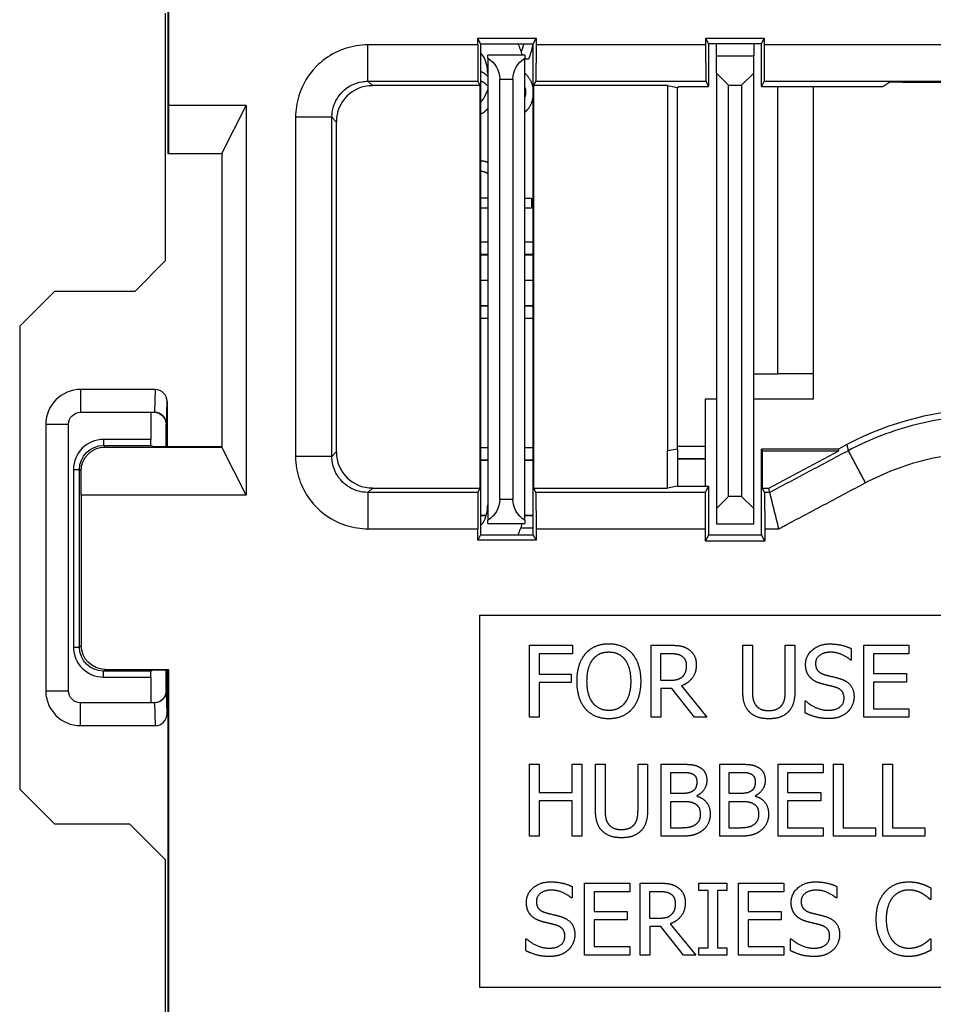
# Model space of a CAD drawing. Units: inches. Extents: x 0.3 to 16.7, y 0.3 to 10.7.
# Drawn here: x 10 to 10.7, y 6.4 to 7.2 of the extents above; entities that cross this region are included whole.
import ezdxf

# ---------------------------------------------------------------- set-up
doc = ezdxf.new("R2010")
doc.units = ezdxf.units.IN
doc.header["$MEASUREMENT"] = 0
doc.layers.add('GEOM', color=7, linetype='Continuous', lineweight=30)

msp = doc.modelspace()

# ---------------------------------------------------------------- linework, layer by layer
at = {"layer": 'GEOM'}
for p, q in [((10.08289, 7.37627), (10.08289, 7.1016)), ((10.08362, 7.377), (10.08362, 7.1416)), ((10.08093, 7.21855), (10.08093, 7.01218)), ((10.34114, 7.1976), (10.38965, 7.1976)), ((10.34114, 7.1921), (10.34114, 7.1976)), ((10.34339, 7.1931), (10.34114, 7.1976)), ((10.34339, 7.1931), (10.38739, 7.1931)), ((10.34339, 7.1931), (10.34339, 6.7841)), ((10.38739, 7.1931), (10.38965, 7.1976)), ((10.38739, 6.7841), (10.38739, 7.1931)), ((10.38965, 7.1976), (10.38965, 7.1921)), ((10.53114, 7.1976), (10.57965, 7.1976)), ((10.53114, 7.1921), (10.53114, 7.1976)), ((10.53339, 7.1931), (10.53114, 7.1976)), ((10.57739, 7.1931), (10.53339, 7.1931)), ((10.53339, 7.1931), (10.53339, 7.15759)), ((10.53989, 7.1831), (10.53989, 7.1931)), ((10.57089, 7.1931), (10.57089, 7.1831)), ((10.57739, 7.1931), (10.57965, 7.1976)), ((10.57739, 7.15759), (10.57739, 7.1931)), ((10.57965, 7.1976), (10.57965, 7.1921)), ((10.34548, 7.18336), (10.34339, 7.18544)), ((10.38965, 7.1921), (10.38952, 7.16183)), ((10.53114, 7.1921), (10.38965, 7.1921)), ((10.53127, 7.16183), (10.53114, 7.1921)), ((10.57965, 7.1921), (10.57952, 7.16183)), ((11.17114, 7.1921), (10.57965, 7.1921)), ((10.38039, 7.1836), (10.34939, 7.1836)), ((10.34939, 7.18092), (10.34939, 7.1836)), ((10.34939, 7.18092), (10.34939, 6.79628)), ((10.38039, 7.1836), (10.38039, 7.18092)), ((10.38039, 6.79628), (10.38039, 7.18092)), ((10.38325, 7.18019), (10.38039, 7.18019)), ((10.53989, 7.1831), (10.57089, 7.1831)), ((10.53989, 7.1686), (10.53989, 7.1831)), ((10.57089, 7.1686), (10.57089, 7.1831)), ((10.53989, 7.1686), (10.53989, 6.8061)), ((10.54989, 7.1586), (10.53989, 7.1686)), ((10.57089, 7.1686), (10.56089, 7.1586)), ((10.57089, 6.8061), (10.57089, 7.1686)), ((10.25334, 7.15815), (10.24966, 7.16183)), ((10.34312, 7.15815), (10.34127, 7.16183)), ((10.35939, 6.8136), (10.35939, 7.1636)), ((10.35939, 7.1636), (10.37039, 7.1636)), ((10.37039, 7.1636), (10.37039, 6.8136)), ((10.38952, 7.16183), (10.38767, 7.15815)), ((10.38952, 7.16183), (10.53127, 7.16183)), ((10.53339, 7.15759), (10.53127, 7.16183)), ((10.57952, 7.16183), (10.57739, 7.15759)), ((10.57952, 7.16183), (11.17127, 7.16183)), ((10.69492, 7.161), (10.86587, 7.161)), ((10.34312, 7.15815), (10.25334, 7.15815)), ((10.34312, 6.82304), (10.34312, 7.15815)), ((10.49915, 7.15815), (10.38767, 7.15815)), ((10.38767, 7.15815), (10.38767, 6.82304)), ((10.49915, 7.15815), (10.50759, 7.15675)), ((10.49915, 7.15815), (10.49915, 6.8541)), ((10.50759, 7.15675), (10.50844, 7.15759)), ((10.50759, 6.8555), (10.50759, 7.15675)), ((10.50844, 7.15759), (10.51839, 7.15759)), ((10.51839, 7.15759), (10.53339, 7.15759)), ((10.54989, 7.1586), (10.56089, 7.1586)), ((10.54989, 6.8161), (10.54989, 7.1586)), ((10.56089, 7.1586), (10.56089, 6.8161)), ((10.57739, 7.15759), (10.67876, 7.15759)), ((10.59089, 6.9181), (10.59089, 7.15759)), ((10.62039, 7.15759), (10.62039, 6.8971)), ((10.08362, 7.1416), (10.08345, 7.1016)), ((10.14828, 7.1416), (10.08362, 7.1416)), ((10.12789, 7.1016), (10.14828, 7.1416)), ((10.14828, 7.1416), (10.14828, 6.81719)), ((10.21966, 7.13184), (10.22334, 7.12815)), ((10.22334, 7.12815), (10.22334, 6.85304)), ((10.08289, 7.1016), (10.08345, 7.1016)), ((10.08345, 7.1016), (10.12789, 7.1016)), ((10.12789, 7.1016), (10.12789, 6.85719)), ((10.34939, 7.06435), (10.34339, 7.06435)), ((10.38039, 7.06435), (10.3858, 7.06435)), ((10.3858, 7.06435), (10.3858, 7.05598)), ((10.34939, 7.05598), (10.34339, 7.05598)), ((10.3858, 7.05598), (10.38039, 7.05598)), ((10.34939, 7.02768), (10.34339, 7.02768)), ((10.38739, 7.02768), (10.38039, 7.02768)), ((10.08093, 7.01218), (10.05559, 6.98684)), ((10.34339, 7.01768), (10.34939, 7.01768)), ((10.34939, 7.01704), (10.34339, 7.01704)), ((10.38039, 7.01768), (10.38739, 7.01768)), ((10.38739, 7.01704), (10.38039, 7.01704)), ((10.34339, 6.9961), (10.34939, 6.9961)), ((10.38039, 6.9961), (10.38739, 6.9961)), ((9.98859, 6.98684), (9.95965, 6.9579)), ((10.05559, 6.98684), (9.98859, 6.98684)), ((10.34339, 6.97516), (10.34939, 6.97516)), ((10.34939, 6.97452), (10.34339, 6.97452)), ((10.38039, 6.97516), (10.38739, 6.97516)), ((10.38739, 6.97452), (10.38039, 6.97452)), ((10.34339, 6.96452), (10.34939, 6.96452)), ((10.38039, 6.96452), (10.38739, 6.96452)), ((9.95965, 6.9579), (9.95965, 6.57229)), ((10.57089, 6.9181), (10.59089, 6.9181)), ((10.62039, 6.9181), (10.59089, 6.9181)), ((10.01039, 6.9051), (10.01039, 6.8861)), ((10.07242, 6.9051), (10.01039, 6.9051)), ((10.07242, 6.9051), (10.07181, 6.8861)), ((10.53039, 6.8971), (10.53039, 6.82445)), ((10.53989, 6.8971), (10.53039, 6.8971)), ((10.62039, 6.8971), (10.57089, 6.8971)), ((10.08181, 6.8761), (10.08242, 6.89501)), ((10.08242, 6.89501), (10.08242, 6.85774)), ((10.01039, 6.8861), (10.07181, 6.8861)), ((10.06887, 6.8845), (10.06887, 6.86348)), ((10.07181, 6.8861), (10.07181, 6.8861)), ((9.98139, 6.8761), (10.00039, 6.8761)), ((9.98139, 6.8761), (9.98139, 6.6541)), ((10.00039, 6.6541), (10.00039, 6.8761)), ((10.08168, 6.8761), (10.08181, 6.8761)), ((10.08168, 6.85774), (10.08168, 6.8761)), ((10.06887, 6.86348), (10.02942, 6.86348)), ((10.02942, 6.86348), (10.02942, 6.85848)), ((10.03071, 6.85719), (10.02942, 6.85848)), ((10.02942, 6.85848), (10.06891, 6.85848)), ((10.03071, 6.85719), (10.12789, 6.85719)), ((10.07039, 6.85774), (10.06891, 6.85848)), ((10.07039, 6.85774), (10.12789, 6.85774)), ((10.14828, 6.81719), (10.12789, 6.85719)), ((10.34939, 6.85645), (10.34339, 6.85645)), ((10.38739, 6.85645), (10.38039, 6.85645)), ((10.53039, 6.85765), (10.50759, 6.85765)), ((10.64839, 6.85918), (10.64147, 6.8555)), ((10.64839, 6.85918), (10.64966, 6.8541)), ((10.22334, 6.85304), (10.21966, 6.84936)), ((10.49914, 6.82304), (10.49915, 6.8541)), ((10.50759, 6.8555), (10.49915, 6.8541)), ((10.50759, 6.8555), (10.50759, 6.82445)), ((10.64147, 6.8555), (10.57739, 6.8555)), ((10.57739, 6.7841), (10.57739, 6.8555)), ((10.57739, 6.8555), (10.5781, 6.8541)), ((10.5781, 6.8541), (10.64182, 6.8541)), ((10.5781, 6.8541), (10.5781, 6.82304)), ((10.58341, 6.82304), (10.64182, 6.8541)), ((10.64182, 6.8541), (10.64147, 6.8555)), ((10.34339, 6.84645), (10.34939, 6.84645)), ((10.34339, 6.8461), (10.34939, 6.8461)), ((10.38039, 6.84645), (10.38739, 6.84645)), ((10.38039, 6.8461), (10.38739, 6.8461)), ((10.50759, 6.84765), (10.53039, 6.84765)), ((10.50759, 6.8473), (10.53039, 6.8473)), ((10.00442, 6.83848), (10.00442, 6.69053)), ((10.00442, 6.83848), (10.00942, 6.83848)), ((10.00942, 6.83848), (10.0108, 6.8371)), ((10.00942, 6.69053), (10.00942, 6.83848)), ((10.01089, 6.81719), (10.0108, 6.8371)), ((10.50759, 6.82445), (10.49914, 6.82304)), ((10.50759, 6.82445), (10.50759, 6.82445)), ((10.50759, 6.82445), (10.53339, 6.82445)), ((10.53085, 6.81936), (10.53339, 6.82445)), ((10.53339, 6.82445), (10.53339, 6.7841)), ((10.14828, 6.81719), (10.01089, 6.81719)), ((10.01089, 6.81719), (10.01089, 6.692)), ((10.24966, 6.81936), (10.25334, 6.82304)), ((10.25334, 6.82304), (10.34312, 6.82304)), ((10.34127, 6.81936), (10.34312, 6.82304)), ((10.38767, 6.82304), (10.49914, 6.82304)), ((10.38767, 6.82304), (10.38952, 6.81936)), ((10.53085, 6.81936), (10.38952, 6.81936)), ((10.38952, 6.81936), (10.38965, 6.7891)), ((10.53072, 6.7891), (10.53085, 6.81936)), ((10.53989, 6.8061), (10.54989, 6.8161)), ((10.56089, 6.8161), (10.54989, 6.8161)), ((10.56089, 6.8161), (10.57089, 6.8061)), ((10.5781, 6.82304), (10.58341, 6.82304)), ((10.5781, 6.82304), (10.57994, 6.81936)), ((10.58433, 6.81936), (10.57994, 6.81936)), ((10.57994, 6.81936), (10.58007, 6.7891)), ((10.58433, 6.81936), (10.58341, 6.82304)), ((10.37039, 6.8136), (10.35939, 6.8136)), ((10.34811, 6.8001), (10.34339, 6.8001)), ((10.34801, 6.79975), (10.34339, 6.79975)), ((10.38739, 6.8001), (10.38039, 6.8001)), ((10.38739, 6.79975), (10.38039, 6.79975)), ((10.53989, 6.8061), (10.53989, 6.7931)), ((10.57089, 6.7931), (10.57089, 6.8061)), ((10.34339, 6.79176), (10.34548, 6.79384)), ((10.34939, 6.7936), (10.34939, 6.79628)), ((10.34939, 6.7936), (10.38039, 6.7936)), ((10.38039, 6.79628), (10.38039, 6.7936)), ((10.53989, 6.7931), (10.57089, 6.7931)), ((10.34114, 6.77959), (10.34114, 6.7891)), ((10.34339, 6.7841), (10.34114, 6.77959)), ((10.34339, 6.7841), (10.38739, 6.7841)), ((10.37678, 6.78975), (10.38739, 6.78975)), ((10.38965, 6.77959), (10.38739, 6.7841)), ((10.38965, 6.7891), (10.53072, 6.7891)), ((10.38965, 6.7891), (10.38965, 6.77959)), ((10.53072, 6.77875), (10.53072, 6.7891)), ((10.53339, 6.7841), (10.53072, 6.77875)), ((10.53339, 6.7841), (10.57739, 6.7841)), ((10.58007, 6.77875), (10.57739, 6.7841)), ((10.58007, 6.7891), (10.59187, 6.7891)), ((10.58007, 6.7891), (10.58007, 6.77875)), ((10.38965, 6.77959), (10.34114, 6.77959)), ((10.58007, 6.77875), (10.53072, 6.77875)), ((10.34289, 6.4071), (10.34289, 6.7171)), ((10.34289, 6.7171), (11.21789, 6.7171)), ((10.01089, 6.692), (10.00942, 6.69053)), ((10.38414, 6.6321), (10.38414, 6.6921)), ((10.38414, 6.6921), (10.42003, 6.6921)), ((10.42003, 6.6921), (10.42003, 6.685)), ((10.48557, 6.6321), (10.48557, 6.6921)), ((10.48557, 6.6921), (10.50103, 6.6921)), ((10.56181, 6.65466), (10.56181, 6.6921)), ((10.56181, 6.6921), (10.56978, 6.6921)), ((10.56978, 6.6921), (10.56978, 6.65466)), ((10.59726, 6.65446), (10.59726, 6.6921)), ((10.59726, 6.6921), (10.60523, 6.6921)), ((10.60523, 6.6921), (10.60523, 6.65466)), ((10.6626, 6.6321), (10.6626, 6.6921)), ((10.6626, 6.6921), (10.70014, 6.6921)), ((10.70014, 6.6921), (10.70014, 6.685)), ((10.00442, 6.69053), (10.00942, 6.69053)), ((10.42003, 6.685), (10.39212, 6.685)), ((10.39212, 6.685), (10.39212, 6.66808)), ((10.49354, 6.66263), (10.49354, 6.68519)), ((10.49354, 6.68519), (10.50147, 6.68519)), ((10.65215, 6.68928), (10.65215, 6.67975)), ((10.70014, 6.685), (10.67058, 6.685)), ((10.67058, 6.685), (10.67058, 6.66856)), ((10.65215, 6.67975), (10.65157, 6.67975)), ((10.02942, 6.67053), (10.03089, 6.672)), ((10.02942, 6.66553), (10.02942, 6.67053)), ((10.06891, 6.67053), (10.02942, 6.67053)), ((10.03089, 6.672), (10.08362, 6.672)), ((10.07039, 6.67127), (10.06891, 6.67053)), ((10.08289, 6.67127), (10.07039, 6.67127)), ((10.08168, 6.6541), (10.08168, 6.67127)), ((10.08242, 6.67127), (10.08242, 6.63518)), ((10.08362, 6.672), (10.08289, 6.67127)), ((10.08289, 6.67127), (10.08289, 6.15274)), ((10.08362, 6.672), (10.08362, 6.15201)), ((10.39212, 6.66808), (10.41886, 6.66808)), ((10.41886, 6.66808), (10.41886, 6.66098)), ((10.67058, 6.66856), (10.69815, 6.66856)), ((10.69815, 6.66856), (10.69815, 6.66146)), ((10.02942, 6.66553), (10.06887, 6.66553)), ((10.06887, 6.66553), (10.06887, 6.6445)), ((10.41886, 6.66098), (10.39212, 6.66098)), ((10.39212, 6.66098), (10.39212, 6.6321)), ((10.50055, 6.66263), (10.49354, 6.66263)), ((10.69815, 6.66146), (10.67058, 6.66146)), ((10.67058, 6.66146), (10.67058, 6.63919)), ((9.98139, 6.6541), (10.00039, 6.6541)), ((10.08181, 6.6541), (10.08168, 6.6541)), ((10.08242, 6.63518), (10.08181, 6.6541)), ((10.50268, 6.65597), (10.49354, 6.65597)), ((10.49354, 6.65597), (10.49354, 6.6321)), ((10.52165, 6.6321), (10.50268, 6.65597)), ((10.51066, 6.65821), (10.532, 6.6321)), ((10.01039, 6.6251), (10.01039, 6.6441)), ((10.07181, 6.6441), (10.01039, 6.6441)), ((10.07181, 6.6441), (10.07181, 6.6441)), ((10.07181, 6.6441), (10.07242, 6.6251)), ((10.61369, 6.64571), (10.61427, 6.64571)), ((10.61369, 6.63569), (10.61369, 6.64571)), ((10.67058, 6.63919), (10.70014, 6.63919)), ((10.70014, 6.63919), (10.70014, 6.6321)), ((10.39212, 6.6321), (10.38414, 6.6321)), ((10.49354, 6.6321), (10.48557, 6.6321)), ((10.532, 6.6321), (10.52165, 6.6321)), ((10.70014, 6.6321), (10.6626, 6.6321)), ((10.01039, 6.6251), (10.07242, 6.6251)), ((10.38414, 6.53301), (10.38414, 6.59301)), ((10.38414, 6.59301), (10.39212, 6.59301)), ((10.39212, 6.59301), (10.39212, 6.56948)), ((10.41974, 6.56948), (10.41974, 6.59301)), ((10.41974, 6.59301), (10.42771, 6.59301)), ((10.42771, 6.59301), (10.42771, 6.53301)), ((10.43914, 6.55558), (10.43914, 6.59301)), ((10.43914, 6.59301), (10.44711, 6.59301)), ((10.44711, 6.59301), (10.44711, 6.55558)), ((10.47458, 6.55538), (10.47458, 6.59301)), ((10.47458, 6.59301), (10.48256, 6.59301)), ((10.48256, 6.59301), (10.48256, 6.55558)), ((10.49398, 6.53301), (10.49398, 6.59301)), ((10.49398, 6.59301), (10.50988, 6.59301)), ((10.50196, 6.56865), (10.50196, 6.58621)), ((10.50196, 6.58621), (10.50959, 6.58621)), ((10.5426, 6.53301), (10.5426, 6.59301)), ((10.5426, 6.59301), (10.5585, 6.59301)), ((10.55058, 6.56865), (10.55058, 6.58621)), ((10.55058, 6.58621), (10.55821, 6.58621)), ((10.59123, 6.53301), (10.59123, 6.59301)), ((10.59123, 6.59301), (10.62876, 6.59301)), ((10.62876, 6.58592), (10.5992, 6.58592)), ((10.5992, 6.58592), (10.5992, 6.56948)), ((10.62876, 6.59301), (10.62876, 6.58592)), ((10.63751, 6.59301), (10.64549, 6.59301)), ((10.63751, 6.53301), (10.63751, 6.59301)), ((10.64549, 6.59301), (10.64549, 6.54011)), ((10.67855, 6.59301), (10.68653, 6.59301)), ((10.67855, 6.53301), (10.67855, 6.59301)), ((10.68653, 6.59301), (10.68653, 6.54011)), ((9.95965, 6.57229), (9.98859, 6.54335)), ((10.39212, 6.56948), (10.41974, 6.56948)), ((10.5992, 6.56948), (10.62677, 6.56948)), ((10.62677, 6.56948), (10.62677, 6.56238)), ((10.41974, 6.56238), (10.39212, 6.56238)), ((10.39212, 6.56238), (10.39212, 6.53301)), ((10.41974, 6.53301), (10.41974, 6.56238)), ((10.511, 6.56865), (10.50196, 6.56865)), ((10.50196, 6.53982), (10.50196, 6.56199)), ((10.50196, 6.56199), (10.511, 6.56199)), ((10.52345, 6.56666), (10.52345, 6.56637)), ((10.55962, 6.56865), (10.55058, 6.56865)), ((10.55058, 6.53982), (10.55058, 6.56199)), ((10.55058, 6.56199), (10.55962, 6.56199)), ((10.57207, 6.56666), (10.57207, 6.56637)), ((10.62677, 6.56238), (10.5992, 6.56238)), ((10.5992, 6.56238), (10.5992, 6.54011)), ((9.98859, 6.54335), (10.05113, 6.54335)), ((10.08093, 6.51355), (10.05113, 6.54335)), ((10.50842, 6.53982), (10.50196, 6.53982)), ((10.55704, 6.53982), (10.55058, 6.53982)), ((10.5992, 6.54011), (10.62876, 6.54011)), ((10.62876, 6.54011), (10.62876, 6.53301)), ((10.64549, 6.54011), (10.67228, 6.54011)), ((10.67228, 6.54011), (10.67228, 6.53301)), ((10.68653, 6.54011), (10.71332, 6.54011)), ((10.71332, 6.54011), (10.71332, 6.53301)), ((10.39212, 6.53301), (10.38414, 6.53301)), ((10.42771, 6.53301), (10.41974, 6.53301)), ((10.51119, 6.53301), (10.49398, 6.53301)), ((10.55982, 6.53301), (10.5426, 6.53301)), ((10.62876, 6.53301), (10.59123, 6.53301)), ((10.67228, 6.53301), (10.63751, 6.53301)), ((10.71332, 6.53301), (10.67855, 6.53301)), ((10.08093, 6.51355), (10.08093, 6.30718)), ((10.41964, 6.49111), (10.41964, 6.48158)), ((10.43009, 6.43393), (10.43009, 6.49393)), ((10.43009, 6.49393), (10.46763, 6.49393)), ((10.46763, 6.48683), (10.43807, 6.48683)), ((10.43807, 6.48683), (10.43807, 6.4704)), ((10.46763, 6.49393), (10.46763, 6.48683)), ((10.47638, 6.43393), (10.47638, 6.49393)), ((10.47638, 6.49393), (10.49184, 6.49393)), ((10.48435, 6.46447), (10.48435, 6.48703)), ((10.48435, 6.48703), (10.49228, 6.48703)), ((10.52525, 6.48781), (10.52525, 6.49393)), ((10.52525, 6.49393), (10.54849, 6.49393)), ((10.53288, 6.48781), (10.52525, 6.48781)), ((10.53288, 6.44006), (10.53288, 6.48781)), ((10.54849, 6.48781), (10.54085, 6.48781)), ((10.54085, 6.48781), (10.54085, 6.44006)), ((10.54849, 6.49393), (10.54849, 6.48781)), ((10.55836, 6.43393), (10.55836, 6.49393)), ((10.55836, 6.49393), (10.59589, 6.49393)), ((10.59589, 6.48683), (10.56633, 6.48683)), ((10.56633, 6.48683), (10.56633, 6.4704)), ((10.59589, 6.49393), (10.59589, 6.48683)), ((10.64014, 6.49111), (10.64014, 6.48158)), ((10.71847, 6.48995), (10.71847, 6.48032)), ((10.41964, 6.48158), (10.41905, 6.48158)), ((10.64014, 6.48158), (10.63956, 6.48158)), ((10.71847, 6.48032), (10.71784, 6.48032)), ((10.43807, 6.4704), (10.46563, 6.4704)), ((10.46563, 6.4633), (10.43807, 6.4633)), ((10.43807, 6.4633), (10.43807, 6.44103)), ((10.46563, 6.4704), (10.46563, 6.4633)), ((10.49136, 6.46447), (10.48435, 6.46447)), ((10.56633, 6.4704), (10.5939, 6.4704)), ((10.5939, 6.4633), (10.56633, 6.4633)), ((10.56633, 6.4633), (10.56633, 6.44103)), ((10.5939, 6.4704), (10.5939, 6.4633)), ((10.4935, 6.45781), (10.48435, 6.45781)), ((10.48435, 6.45781), (10.48435, 6.43393)), ((10.51246, 6.43393), (10.4935, 6.45781)), ((10.50147, 6.46004), (10.52281, 6.43393)), ((10.38118, 6.44755), (10.38176, 6.44755)), ((10.38118, 6.43753), (10.38118, 6.44755)), ((10.60168, 6.44755), (10.60226, 6.44755)), ((10.60168, 6.43753), (10.60168, 6.44755)), ((10.71789, 6.44755), (10.71847, 6.44755)), ((10.71847, 6.44755), (10.71847, 6.43802)), ((10.43807, 6.44103), (10.46763, 6.44103)), ((10.46763, 6.44103), (10.46763, 6.43393)), ((10.52525, 6.44006), (10.53288, 6.44006)), ((10.52525, 6.43393), (10.52525, 6.44006)), ((10.54085, 6.44006), (10.54849, 6.44006)), ((10.54849, 6.44006), (10.54849, 6.43393)), ((10.56633, 6.44103), (10.59589, 6.44103)), ((10.59589, 6.44103), (10.59589, 6.43393)), ((10.46763, 6.43393), (10.43009, 6.43393)), ((10.48435, 6.43393), (10.47638, 6.43393)), ((10.52281, 6.43393), (10.51246, 6.43393)), ((10.54849, 6.43393), (10.52525, 6.43393)), ((10.59589, 6.43393), (10.55836, 6.43393)), ((11.21789, 6.4071), (10.34289, 6.4071))]:
    msp.add_line(p, q, dxfattribs=at)
at = {"layer": 'GEOM', "extrusion": (0, 0, -1)}
for centre, radius, start, end in [((-10.31839, 7.1666), 0.062, 154.6961, 164.08604), ((-10.33939, 7.1636), 0.02, 120, 180), ((-10.39039, 7.1636), 0.02, 0, 60), ((-10.01039, 6.8761), 0.01, 0, 90), ((-10.04887, 6.8845), 0.02, 175.43396, 179.99891), ((-10.07168, 6.8761), 0.01, 90, 180), ((-10.02942, 6.83848), 0.02, 0.00055, 89.99945), ((-10.33939, 6.8136), 0.02, 180, 240), ((-10.39039, 6.8136), 0.02, 300, 0), ((-10.31839, 6.8106), 0.062, 195.91396, 205.3039), ((-10.03089, 6.692), 0.02, 270.00055, 359.99945), ((-10.02942, 6.69053), 0.02, 270.00055, 359.99945), ((-10.01039, 6.6541), 0.01, 270, 0), ((-10.07168, 6.6541), 0.01, 180, 270), ((-10.07181, 6.6541), 0.01, 180.01689, 269.98327), ((-10.04887, 6.6445), 0.02, 180.00109, 181.16731)]:
    msp.add_arc(centre, radius, start, end, dxfattribs=at)
at = {"layer": 'GEOM'}
for centre, radius, start, end in [((10.31839, 7.16827), 0.031, 0, 29.12513), ((10.01039, 6.8761), 0.029, 90, 180), ((10.07181, 6.8761), 0.01, 0.01689, 89.98327), ((10.02942, 6.83848), 0.025, 90.00055, 179.99945), ((10.31839, 6.80892), 0.031, 330.87487, 0), ((10.02942, 6.69053), 0.025, 180.00055, 269.99945), ((10.01039, 6.6541), 0.029, 180, 270)]:
    msp.add_arc(centre, radius, start, end, dxfattribs=at)
for centre, major_axis, ratio, start_param, end_param in [((10.25334, 7.12815), (-0.02121, 0.02121), 0.999924, 5.497825, 7.068545), ((10.07242, 6.895), (0.00032, 0.01009), 0.990907, 4.744824, 6.315033), ((10.76576, 6.63844), (-0.06048, 0.24258), 0.99996, 6.038849, 6.527522), ((10.25334, 6.85304), (-0.02121, -0.02121), 0.999924, 5.497825, 7.068545), ((10.07242, 6.63519), (0.00032, -0.01009), 0.990907, 6.251337, 7.821547)]:
    msp.add_ellipse(centre, major_axis=major_axis, ratio=ratio, start_param=start_param, end_param=end_param, dxfattribs=at)
at = {"layer": 'GEOM', "extrusion": (0, 0, -1)}
for centre, major_axis, ratio, start_param, end_param in [((10.0308, 6.8371), (-0.00773, 0.01856), 0.993822, 5.105093, 6.67587), ((10.06891, 6.86348), (0, 0.005), 0.008727, 3.145956, 4.712389), ((10.06891, 6.66553), (0, 0.005), 0.008727, 4.712389, 6.278822)]:
    msp.add_ellipse(centre, major_axis=major_axis, ratio=ratio, start_param=start_param, end_param=end_param, dxfattribs=at)
at = {"layer": 'GEOM'}
for points, degree, knots in [([(10.37726, 7.18608), (10.37765, 7.18697), (10.37907, 7.19053), (10.37951, 7.1931)], 2, [0.781742, 0.781742, 0.781742, 1, 1.5746578, 1.5746578, 1.5746578]), ([(10.38689, 7.1931), (10.38661, 7.19053), (10.38483, 7.18335), (10.38325, 7.18019)], 2, [0.454862, 0.454862, 0.454862, 1, 2, 2, 2]), ([(10.24966, 7.1921), (10.24957, 7.1921), (10.24948, 7.1921), (10.24939, 7.1921), (10.2462, 7.19208), (10.24302, 7.19181), (10.22748, 7.18926), (10.21575, 7.18322), (10.20008, 7.16743), (10.19496, 7.15891), (10.19031, 7.1439), (10.18939, 7.13786), (10.18939, 7.13184)], 3, [-1.436034, -1.436034, -1.436034, -1.436034, -1.4353694, -1.4353694, -1.4353694, -1.4110723, -1.4110723, -1.3153504, -1.3153504, -1.2417181, -1.2417181, -1.1956979, -1.1956979, -1.1956979, -1.1956979]), ([(10.34114, 7.1921), (10.32627, 7.1921), (10.3114, 7.1921), (10.28091, 7.1921), (10.2653, 7.1921), (10.24966, 7.1921)], 3, [-1.6683734, -1.6683734, -1.6683734, -1.6683734, -1.5550631, -1.5550631, -1.436034, -1.436034, -1.436034, -1.436034]), ([(10.34114, 7.1921), (10.34117, 7.18705), (10.34119, 7.18201), (10.34123, 7.17192), (10.34125, 7.16688), (10.34127, 7.16183)], 3, [-0.1082328, -0.1082328, -0.1082328, -0.1082328, -0.0541164, -0.0541164, 0, 0, 0, 0]), ([(10.34339, 7.17015), (10.34459, 7.16964), (10.3478, 7.16772), (10.34939, 7.16599)], 2, [0.7130307, 0.7130307, 0.7130307, 1, 1.4891669, 1.4891669, 1.4891669]), ([(10.38039, 7.16847), (10.3811, 7.16784), (10.38723, 7.16125), (10.38723, 7.15247)], 2, [0.877751, 0.877751, 0.877751, 1, 2, 2, 2]), ([(10.21966, 7.13184), (10.21966, 7.13484), (10.22011, 7.13784), (10.22242, 7.14531), (10.22498, 7.14956), (10.23278, 7.15741), (10.23861, 7.16042), (10.24635, 7.16169), (10.24794, 7.16183), (10.24952, 7.16183), (10.24957, 7.16183), (10.24961, 7.16183), (10.24966, 7.16183)], 3, [1.1956979, 1.1956979, 1.1956979, 1.1956979, 1.2417181, 1.2417181, 1.3153504, 1.3153504, 1.4110723, 1.4110723, 1.4353694, 1.4353694, 1.4353694, 1.436034, 1.436034, 1.436034, 1.436034]), ([(10.24966, 7.16183), (10.2653, 7.16183), (10.28091, 7.16183), (10.31145, 7.16183), (10.32636, 7.16183), (10.34127, 7.16183)], 3, [1.436034, 1.436034, 1.436034, 1.436034, 1.5550631, 1.5550631, 1.6687059, 1.6687059, 1.6687059, 1.6687059]), ([(10.34339, 7.1622), (10.34387, 7.16203), (10.34693, 7.1607), (10.34939, 7.15776)], 2, [-1.151906, -1.151906, -1.151906, -1, -0.127933, -0.127933, -0.127933]), ([(10.69492, 7.161), (10.69349, 7.161), (10.6918, 7.16099), (10.68922, 7.16098), (10.68785, 7.16098), (10.68596, 7.16096), (10.68507, 7.16095), (10.6841, 7.16093), (10.68379, 7.16092), (10.68378, 7.16091)], 3, [0.1202218, 0.1202218, 0.1202218, 0.1202218, 0.13112324, 0.13112324, 0.1413441, 0.1413441, 0.15092167, 0.15092167, 0.15980683, 0.15980683, 0.15980683, 0.15980683]), ([(10.34939, 7.15486), (10.34886, 7.15349), (10.3469, 7.14925), (10.34619, 7.14797)], 2, [-1.565995, -1.565995, -1.565995, -1, 0, 0, 0]), ([(10.34939, 7.13896), (10.34777, 7.13697), (10.3448, 7.13489), (10.34339, 7.13437)], 2, [0.444823, 0.444823, 0.444823, 1, 1.3685885, 1.3685885, 1.3685885]), ([(10.18939, 7.13184), (10.18939, 7.0849), (10.18939, 7.03775), (10.18939, 6.94361), (10.18939, 6.89637), (10.18939, 6.84936)], 3, [-1.1956979, -1.1956979, -1.1956979, -1.1956979, -0.8373661, -0.8373661, -0.4783944, -0.4783944, -0.4783944, -0.4783944]), ([(10.21966, 6.84936), (10.21966, 6.89637), (10.21966, 6.94361), (10.21966, 7.03775), (10.21966, 7.0849), (10.21966, 7.13184)], 3, [0.4783944, 0.4783944, 0.4783944, 0.4783944, 0.8373661, 0.8373661, 1.1956979, 1.1956979, 1.1956979, 1.1956979]), ([(10.34339, 7.08702), (10.34557, 7.08687), (10.34838, 7.08581), (10.34939, 7.08514)], 2, [-1.769763, -1.769763, -1.769763, -1, -0.506269, -0.506269, -0.506269]), ([(10.76703, 6.88336), (10.74665, 6.88336), (10.72628, 6.88085), (10.68677, 6.871), (10.66763, 6.86365), (10.64966, 6.8541)], 3, [0.6303451, 0.6303451, 0.6303451, 0.6303451, 0.7667913, 0.7667913, 0.9030719, 0.9030719, 0.9030719, 0.9030719]), ([(10.18939, 6.84936), (10.18939, 6.84927), (10.18939, 6.84919), (10.1894, 6.84911), (10.18941, 6.84581), (10.18969, 6.84253), (10.19234, 6.82693), (10.1984, 6.81528), (10.21416, 6.79971), (10.22266, 6.79463), (10.23762, 6.79), (10.24363, 6.7891), (10.24966, 6.7891)], 3, [-0.4783944, -0.4783944, -0.4783944, -0.4783944, -0.4777543, -0.4777543, -0.4777543, -0.4526208, -0.4526208, -0.3572597, -0.3572597, -0.283905, -0.283905, -0.2380583, -0.2380583, -0.2380583, -0.2380583]), ([(10.24966, 6.81936), (10.24666, 6.81936), (10.24366, 6.81981), (10.23622, 6.82211), (10.23199, 6.82464), (10.22414, 6.83239), (10.22112, 6.83819), (10.2198, 6.84596), (10.21966, 6.84759), (10.21966, 6.84923), (10.21966, 6.84927), (10.21966, 6.84931), (10.21966, 6.84936)], 3, [0.2380583, 0.2380583, 0.2380583, 0.2380583, 0.283905, 0.283905, 0.3572597, 0.3572597, 0.4526208, 0.4526208, 0.4777543, 0.4777543, 0.4777543, 0.4783944, 0.4783944, 0.4783944, 0.4783944]), ([(10.64966, 6.8541), (10.63876, 6.8483), (10.62786, 6.84251), (10.60609, 6.83093), (10.59521, 6.82514), (10.58433, 6.81936)], 3, [0.9030719, 0.9030719, 0.9030719, 0.9030719, 0.9971257, 0.9971257, 1.0910136, 1.0910136, 1.0910136, 1.0910136]), ([(10.66387, 6.82738), (10.67966, 6.83577), (10.69648, 6.84223), (10.73121, 6.8509), (10.74912, 6.8531), (10.76703, 6.8531)], 3, [-0.9030719, -0.9030719, -0.9030719, -0.9030719, -0.7667913, -0.7667913, -0.6303451, -0.6303451, -0.6303451, -0.6303451]), ([(10.59187, 6.7891), (10.5919, 6.78911), (10.59192, 6.78912), (10.59194, 6.78913), (10.59303, 6.78971), (10.59412, 6.79029), (10.5963, 6.79145), (10.59739, 6.79203), (10.59848, 6.79261), (10.60938, 6.7984), (10.62028, 6.8042), (10.64207, 6.81579), (10.65297, 6.82158), (10.66387, 6.82738)], 3, [-1.1101782, -1.1101782, -1.1101782, -1.1101782, -1.1099902, -1.1099902, -1.1099902, -1.1005848, -1.1005848, -1.0911794, -1.0911794, -1.0911794, -0.9971257, -0.9971257, -0.9030719, -0.9030719, -0.9030719, -0.9030719]), ([(10.34127, 6.81936), (10.33415, 6.81936), (10.32702, 6.81936), (10.31207, 6.81936), (10.30423, 6.81936), (10.2964, 6.81936), (10.28857, 6.81936), (10.28074, 6.81936), (10.26516, 6.81936), (10.25741, 6.81936), (10.24966, 6.81936)], 3, [0.0053863, 0.0053863, 0.0053863, 0.0053863, 0.0596807, 0.0596807, 0.1193614, 0.1193614, 0.1193614, 0.1790421, 0.1790421, 0.2380583, 0.2380583, 0.2380583, 0.2380583]), ([(10.34127, 6.81936), (10.34125, 6.81431), (10.34123, 6.80927), (10.34119, 6.79918), (10.34117, 6.79414), (10.34114, 6.7891)], 3, [-0.1082328, -0.1082328, -0.1082328, -0.1082328, -0.0541164, -0.0541164, 0, 0, 0, 0]), ([(10.59187, 6.7891), (10.59062, 6.79414), (10.58936, 6.79918), (10.58684, 6.80927), (10.58559, 6.81431), (10.58433, 6.81936)], 3, [0, 0, 0, 0, 0.0549519, 0.0549519, 0.1099159, 0.1099159, 0.1099159, 0.1099159]), ([(10.24966, 6.7891), (10.25741, 6.7891), (10.26516, 6.7891), (10.28074, 6.7891), (10.28857, 6.7891), (10.2964, 6.7891), (10.30423, 6.7891), (10.31207, 6.7891), (10.32698, 6.7891), (10.33406, 6.7891), (10.34114, 6.7891)], 3, [-0.2380583, -0.2380583, -0.2380583, -0.2380583, -0.1790421, -0.1790421, -0.1193614, -0.1193614, -0.1193614, -0.0596807, -0.0596807, -0.0057188, -0.0057188, -0.0057188, -0.0057188])]:
    msp.add_open_spline(points, degree=degree, knots=knots, dxfattribs=at)
for points, degree in [([(10.24966, 7.16183), (10.24966, 7.1921)], 1), ([(10.67876, 7.15759), (10.68127, 7.15929), (10.68378, 7.16091)], 2), ([(10.38039, 7.15664), (10.38095, 7.15479), (10.38095, 7.15257)], 2), ([(10.38095, 7.15257), (10.38095, 7.15055), (10.38039, 7.1488)], 2), ([(10.38723, 7.15247), (10.38723, 7.14777), (10.38442, 7.14006), (10.38182, 7.13736)], 2), ([(10.34619, 7.14797), (10.34491, 7.14576), (10.34339, 7.14436)], 2), ([(10.38182, 7.13736), (10.38114, 7.13665), (10.38039, 7.13603)], 2), ([(10.21966, 7.13184), (10.18939, 7.13184)], 1), ([(10.34339, 7.09574), (10.34652, 7.09552), (10.34939, 7.09441)], 2), ([(10.21966, 6.84936), (10.18939, 6.84936)], 1), ([(10.64966, 6.8541), (10.66387, 6.82738)], 1), ([(10.24966, 6.81936), (10.24966, 6.7891)], 1), ([(10.43097, 6.68524), (10.43447, 6.68923), (10.44424, 6.69336), (10.45027, 6.69336)], 2), ([(10.45027, 6.69336), (10.4564, 6.69336), (10.46622, 6.68908), (10.46962, 6.68524)], 2), ([(10.50103, 6.6921), (10.50619, 6.6921), (10.51314, 6.69098), (10.5163, 6.68894)], 2), ([(10.61413, 6.676), (10.61413, 6.6833), (10.62551, 6.69317), (10.63431, 6.69317)], 2), ([(10.63431, 6.69317), (10.63936, 6.69317), (10.64831, 6.69117), (10.65215, 6.68928)], 2), ([(10.42377, 6.6621), (10.42377, 6.66963), (10.42751, 6.68111), (10.43097, 6.68524)], 2), ([(10.437, 6.68023), (10.43948, 6.68344), (10.44599, 6.68646), (10.45032, 6.68646)], 2), ([(10.45032, 6.68646), (10.4545, 6.68646), (10.46121, 6.68334), (10.46359, 6.68023)], 2), ([(10.46962, 6.68524), (10.47303, 6.68125), (10.47682, 6.66958), (10.47682, 6.6621)], 2), ([(10.50147, 6.68519), (10.50478, 6.68519), (10.5093, 6.68427), (10.511, 6.68315)], 2), ([(10.5163, 6.68894), (10.51946, 6.68689), (10.52311, 6.68052), (10.52311, 6.67581)], 2), ([(10.63484, 6.68626), (10.6293, 6.68626), (10.62244, 6.68106), (10.62244, 6.67683)], 2), ([(10.65157, 6.67975), (10.6487, 6.68237), (10.63975, 6.68626), (10.63484, 6.68626)], 2), ([(10.43209, 6.6621), (10.43209, 6.66793), (10.43461, 6.67717), (10.437, 6.68023)], 2), ([(10.46359, 6.68023), (10.46593, 6.67722), (10.4685, 6.66803), (10.4685, 6.6621)], 2), ([(10.52311, 6.67581), (10.52311, 6.66924), (10.5164, 6.66035), (10.51066, 6.65821)], 2), ([(10.511, 6.68315), (10.51294, 6.68184), (10.51479, 6.6778), (10.51479, 6.67518)], 2), ([(10.61802, 6.66516), (10.61617, 6.66715), (10.61413, 6.6725), (10.61413, 6.676)], 2), ([(10.62244, 6.67683), (10.62244, 6.67304), (10.62648, 6.66851), (10.63027, 6.66749)], 2), ([(10.51479, 6.67518), (10.51479, 6.67206), (10.51314, 6.6674), (10.51139, 6.66574)], 2), ([(10.63027, 6.66749), (10.6328, 6.66681), (10.64014, 6.66506), (10.64257, 6.66433)], 2), ([(10.43092, 6.639), (10.42747, 6.64299), (10.42377, 6.65471), (10.42377, 6.6621)], 2), ([(10.45032, 6.63774), (10.442, 6.63774), (10.43209, 6.65028), (10.43209, 6.6621)], 2), ([(10.4685, 6.6621), (10.4685, 6.65028), (10.45863, 6.63774), (10.45032, 6.63774)], 2), ([(10.47682, 6.6621), (10.47682, 6.6548), (10.47312, 6.64299), (10.46962, 6.639)], 2), ([(10.51139, 6.66574), (10.50949, 6.66385), (10.504, 6.66263), (10.50055, 6.66263)], 2), ([(10.62794, 6.65986), (10.62482, 6.66069), (10.61991, 6.66317), (10.61802, 6.66516)], 2), ([(10.63878, 6.65714), (10.63601, 6.65791), (10.63139, 6.65898), (10.62794, 6.65986)], 2), ([(10.64257, 6.66433), (10.64875, 6.66244), (10.65448, 6.6548), (10.65448, 6.64921)], 2), ([(10.56755, 6.63637), (10.56439, 6.63949), (10.56181, 6.64824), (10.56181, 6.65466)], 2), ([(10.56978, 6.65466), (10.56978, 6.65048), (10.57085, 6.64483), (10.57236, 6.64255)], 2), ([(10.59468, 6.64255), (10.59619, 6.64483), (10.59726, 6.65043), (10.59726, 6.65446)], 2), ([(10.60523, 6.65466), (10.60523, 6.64838), (10.6027, 6.63944), (10.59949, 6.63637)], 2), ([(10.64617, 6.64795), (10.64617, 6.65154), (10.64262, 6.65602), (10.63878, 6.65714)], 2), ([(10.61427, 6.64571), (10.61821, 6.64201), (10.62818, 6.63793), (10.6328, 6.63793)], 2), ([(10.6328, 6.63793), (10.63941, 6.63793), (10.64617, 6.64342), (10.64617, 6.64795)], 2), ([(10.65448, 6.64921), (10.65448, 6.64566), (10.65162, 6.63885), (10.64904, 6.63647)], 2), ([(10.45027, 6.63083), (10.44419, 6.63083), (10.43447, 6.63496), (10.43092, 6.639)], 2), ([(10.46962, 6.639), (10.46593, 6.63482), (10.45615, 6.63083), (10.45027, 6.63083)], 2), ([(10.5835, 6.63083), (10.5782, 6.63083), (10.57032, 6.6336), (10.56755, 6.63637)], 2), ([(10.57236, 6.64255), (10.57397, 6.64012), (10.57951, 6.63764), (10.5835, 6.63764)], 2), ([(10.5835, 6.63764), (10.58724, 6.63764), (10.59307, 6.64012), (10.59468, 6.64255)], 2), ([(10.59949, 6.63637), (10.59662, 6.63355), (10.58904, 6.63083), (10.5835, 6.63083)], 2), ([(10.63338, 6.63103), (10.62687, 6.63103), (10.61773, 6.63375), (10.61369, 6.63569)], 2), ([(10.64904, 6.63647), (10.64617, 6.63385), (10.63888, 6.63103), (10.63338, 6.63103)], 2), ([(10.50959, 6.58621), (10.51382, 6.58621), (10.51854, 6.58572), (10.52048, 6.58465)], 2), ([(10.50988, 6.59301), (10.5163, 6.59301), (10.52272, 6.59219), (10.52563, 6.59058)], 2), ([(10.52563, 6.59058), (10.52889, 6.58888), (10.53186, 6.58329), (10.53186, 6.5795)], 2), ([(10.55821, 6.58621), (10.56244, 6.58621), (10.56716, 6.58572), (10.5691, 6.58465)], 2), ([(10.5585, 6.59301), (10.56492, 6.59301), (10.57134, 6.59219), (10.57426, 6.59058)], 2), ([(10.57426, 6.59058), (10.57751, 6.58888), (10.58048, 6.58329), (10.58048, 6.5795)], 2), ([(10.52354, 6.57838), (10.52354, 6.57556), (10.52204, 6.57182), (10.52019, 6.57065)], 2), ([(10.52048, 6.58465), (10.52209, 6.58373), (10.52354, 6.58052), (10.52354, 6.57838)], 2), ([(10.53186, 6.5795), (10.53186, 6.57527), (10.52739, 6.56856), (10.52345, 6.56666)], 2), ([(10.57217, 6.57838), (10.57217, 6.57556), (10.57066, 6.57182), (10.56881, 6.57065)], 2), ([(10.5691, 6.58465), (10.57071, 6.58373), (10.57217, 6.58052), (10.57217, 6.57838)], 2), ([(10.58048, 6.5795), (10.58048, 6.57527), (10.57601, 6.56856), (10.57207, 6.56666)], 2), ([(10.52019, 6.57065), (10.51829, 6.56943), (10.51474, 6.56865), (10.511, 6.56865)], 2), ([(10.56881, 6.57065), (10.56692, 6.56943), (10.56337, 6.56865), (10.55962, 6.56865)], 2), ([(10.511, 6.56199), (10.51513, 6.56199), (10.51961, 6.56141), (10.5215, 6.56044)], 2), ([(10.52345, 6.56637), (10.5288, 6.56491), (10.53468, 6.55718), (10.53468, 6.55144)], 2), ([(10.55962, 6.56199), (10.56375, 6.56199), (10.56823, 6.56141), (10.57012, 6.56044)], 2), ([(10.57207, 6.56637), (10.57742, 6.56491), (10.5833, 6.55718), (10.5833, 6.55144)], 2), ([(10.44487, 6.53729), (10.44171, 6.5404), (10.43914, 6.54916), (10.43914, 6.55558)], 2), ([(10.44711, 6.55558), (10.44711, 6.55139), (10.44818, 6.54575), (10.44969, 6.54347)], 2), ([(10.472, 6.54347), (10.47351, 6.54575), (10.47458, 6.55134), (10.47458, 6.55538)], 2), ([(10.48256, 6.55558), (10.48256, 6.5493), (10.48003, 6.54036), (10.47682, 6.53729)], 2), ([(10.5215, 6.56044), (10.52442, 6.55888), (10.52636, 6.55451), (10.52636, 6.5511)], 2), ([(10.57012, 6.56044), (10.57304, 6.55888), (10.57499, 6.55451), (10.57499, 6.5511)], 2), ([(10.52636, 6.5511), (10.52636, 6.54794), (10.52427, 6.54395), (10.52204, 6.54235)], 2), ([(10.53468, 6.55144), (10.53468, 6.54697), (10.53127, 6.54011), (10.52845, 6.53788)], 2), ([(10.57499, 6.5511), (10.57499, 6.54794), (10.5729, 6.54395), (10.57066, 6.54235)], 2), ([(10.5833, 6.55144), (10.5833, 6.54697), (10.5799, 6.54011), (10.57708, 6.53788)], 2), ([(10.46082, 6.53175), (10.45552, 6.53175), (10.44764, 6.53452), (10.44487, 6.53729)], 2), ([(10.44969, 6.54347), (10.45129, 6.54104), (10.45683, 6.53856), (10.46082, 6.53856)], 2), ([(10.46082, 6.53856), (10.46457, 6.53856), (10.4704, 6.54104), (10.472, 6.54347)], 2), ([(10.47682, 6.53729), (10.47395, 6.53447), (10.46636, 6.53175), (10.46082, 6.53175)], 2), ([(10.52204, 6.54235), (10.5197, 6.54079), (10.51367, 6.53982), (10.50842, 6.53982)], 2), ([(10.52845, 6.53788), (10.52505, 6.53525), (10.51732, 6.53301), (10.51119, 6.53301)], 2), ([(10.57066, 6.54235), (10.56833, 6.54079), (10.5623, 6.53982), (10.55704, 6.53982)], 2), ([(10.57708, 6.53788), (10.57367, 6.53525), (10.56594, 6.53301), (10.55982, 6.53301)], 2), ([(10.38162, 6.47784), (10.38162, 6.48513), (10.39299, 6.495), (10.40179, 6.495)], 2), ([(10.40233, 6.4881), (10.39679, 6.4881), (10.38993, 6.4829), (10.38993, 6.47867)], 2), ([(10.40179, 6.495), (10.40685, 6.495), (10.4158, 6.49301), (10.41964, 6.49111)], 2), ([(10.41905, 6.48158), (10.41619, 6.48421), (10.40724, 6.4881), (10.40233, 6.4881)], 2), ([(10.49184, 6.49393), (10.497, 6.49393), (10.50395, 6.49281), (10.50711, 6.49077)], 2), ([(10.49228, 6.48703), (10.49559, 6.48703), (10.50011, 6.4861), (10.50181, 6.48499)], 2), ([(10.50711, 6.49077), (10.51027, 6.48873), (10.51392, 6.48236), (10.51392, 6.47764)], 2), ([(10.60212, 6.47784), (10.60212, 6.48513), (10.6135, 6.495), (10.6223, 6.495)], 2), ([(10.62283, 6.4881), (10.61729, 6.4881), (10.61043, 6.4829), (10.61043, 6.47867)], 2), ([(10.6223, 6.495), (10.62735, 6.495), (10.6363, 6.49301), (10.64014, 6.49111)], 2), ([(10.63956, 6.48158), (10.63669, 6.48421), (10.62774, 6.4881), (10.62283, 6.4881)], 2), ([(10.68045, 6.48674), (10.68405, 6.49077), (10.69387, 6.495), (10.69995, 6.495)], 2), ([(10.6999, 6.4882), (10.69606, 6.4882), (10.6892, 6.48503), (10.68662, 6.48202)], 2), ([(10.71108, 6.48533), (10.7088, 6.48659), (10.7034, 6.4882), (10.6999, 6.4882)], 2), ([(10.69995, 6.495), (10.70296, 6.495), (10.70826, 6.49413), (10.7105, 6.49345)], 2), ([(10.7105, 6.49345), (10.71244, 6.49281), (10.71648, 6.49102), (10.71847, 6.48995)], 2), ([(10.38993, 6.47867), (10.38993, 6.47487), (10.39397, 6.47035), (10.39776, 6.46933)], 2), ([(10.50181, 6.48499), (10.50375, 6.48367), (10.5056, 6.47964), (10.5056, 6.47701)], 2), ([(10.61043, 6.47867), (10.61043, 6.47487), (10.61447, 6.47035), (10.61826, 6.46933)], 2), ([(10.67296, 6.46388), (10.67296, 6.47142), (10.6768, 6.4826), (10.68045, 6.48674)], 2), ([(10.68662, 6.48202), (10.6841, 6.47896), (10.68127, 6.46967), (10.68127, 6.46388)], 2), ([(10.71784, 6.48032), (10.71677, 6.48129), (10.71346, 6.48401), (10.71108, 6.48533)], 2), ([(10.38551, 6.467), (10.38366, 6.46899), (10.38162, 6.47434), (10.38162, 6.47784)], 2), ([(10.51392, 6.47764), (10.51392, 6.47108), (10.50721, 6.46218), (10.50147, 6.46004)], 2), ([(10.5056, 6.47701), (10.5056, 6.4739), (10.50395, 6.46923), (10.5022, 6.46758)], 2), ([(10.60601, 6.467), (10.60416, 6.46899), (10.60212, 6.47434), (10.60212, 6.47784)], 2), ([(10.39542, 6.4617), (10.39231, 6.46252), (10.3874, 6.465), (10.38551, 6.467)], 2), ([(10.39776, 6.46933), (10.40029, 6.46865), (10.40763, 6.4669), (10.41006, 6.46617)], 2), ([(10.41006, 6.46617), (10.41623, 6.46427), (10.42197, 6.45664), (10.42197, 6.45105)], 2), ([(10.5022, 6.46758), (10.5003, 6.46568), (10.49481, 6.46447), (10.49136, 6.46447)], 2), ([(10.61593, 6.4617), (10.61281, 6.46252), (10.6079, 6.465), (10.60601, 6.467)], 2), ([(10.61826, 6.46933), (10.62079, 6.46865), (10.62813, 6.4669), (10.63056, 6.46617)], 2), ([(10.63056, 6.46617), (10.63674, 6.46427), (10.64247, 6.45664), (10.64247, 6.45105)], 2), ([(10.6805, 6.44074), (10.6769, 6.44463), (10.67296, 6.4563), (10.67296, 6.46388)], 2), ([(10.68127, 6.46388), (10.68127, 6.45771), (10.68424, 6.44881), (10.68682, 6.44575)], 2), ([(10.40627, 6.45897), (10.4035, 6.45975), (10.39888, 6.46082), (10.39542, 6.4617)], 2), ([(10.41366, 6.44978), (10.41366, 6.45338), (10.41011, 6.45786), (10.40627, 6.45897)], 2), ([(10.62677, 6.45897), (10.624, 6.45975), (10.61938, 6.46082), (10.61593, 6.4617)], 2), ([(10.63416, 6.44978), (10.63416, 6.45338), (10.63061, 6.45786), (10.62677, 6.45897)], 2), ([(10.38176, 6.44755), (10.3857, 6.44385), (10.39567, 6.43977), (10.40029, 6.43977)], 2), ([(10.40029, 6.43977), (10.4069, 6.43977), (10.41366, 6.44526), (10.41366, 6.44978)], 2), ([(10.42197, 6.45105), (10.42197, 6.4475), (10.4191, 6.44069), (10.41653, 6.43831)], 2), ([(10.60226, 6.44755), (10.6062, 6.44385), (10.61617, 6.43977), (10.62079, 6.43977)], 2), ([(10.62079, 6.43977), (10.6274, 6.43977), (10.63416, 6.44526), (10.63416, 6.44978)], 2), ([(10.64247, 6.45105), (10.64247, 6.4475), (10.63961, 6.44069), (10.63703, 6.43831)], 2), ([(10.71152, 6.44273), (10.71371, 6.444), (10.71696, 6.44662), (10.71789, 6.44755)], 2), ([(10.41653, 6.43831), (10.41366, 6.43568), (10.40636, 6.43286), (10.40087, 6.43286)], 2), ([(10.63703, 6.43831), (10.63416, 6.43568), (10.62687, 6.43286), (10.62137, 6.43286)], 2), ([(10.6998, 6.43286), (10.69397, 6.43286), (10.6841, 6.4368), (10.6805, 6.44074)], 2), ([(10.68682, 6.44575), (10.68935, 6.44278), (10.6961, 6.43977), (10.6999, 6.43977)], 2), ([(10.6999, 6.43977), (10.70335, 6.43977), (10.70923, 6.44147), (10.71152, 6.44273)], 2), ([(10.71847, 6.43802), (10.71648, 6.43709), (10.71298, 6.43539), (10.7105, 6.43461)], 2), ([(10.40087, 6.43286), (10.39435, 6.43286), (10.38521, 6.43559), (10.38118, 6.43753)], 2), ([(10.62137, 6.43286), (10.61486, 6.43286), (10.60572, 6.43559), (10.60168, 6.43753)], 2), ([(10.7105, 6.43461), (10.70787, 6.43374), (10.7034, 6.43286), (10.6998, 6.43286)], 2)]:
    msp.add_open_spline(points, degree=degree, dxfattribs=at)

doc.saveas('drawing.dxf')
